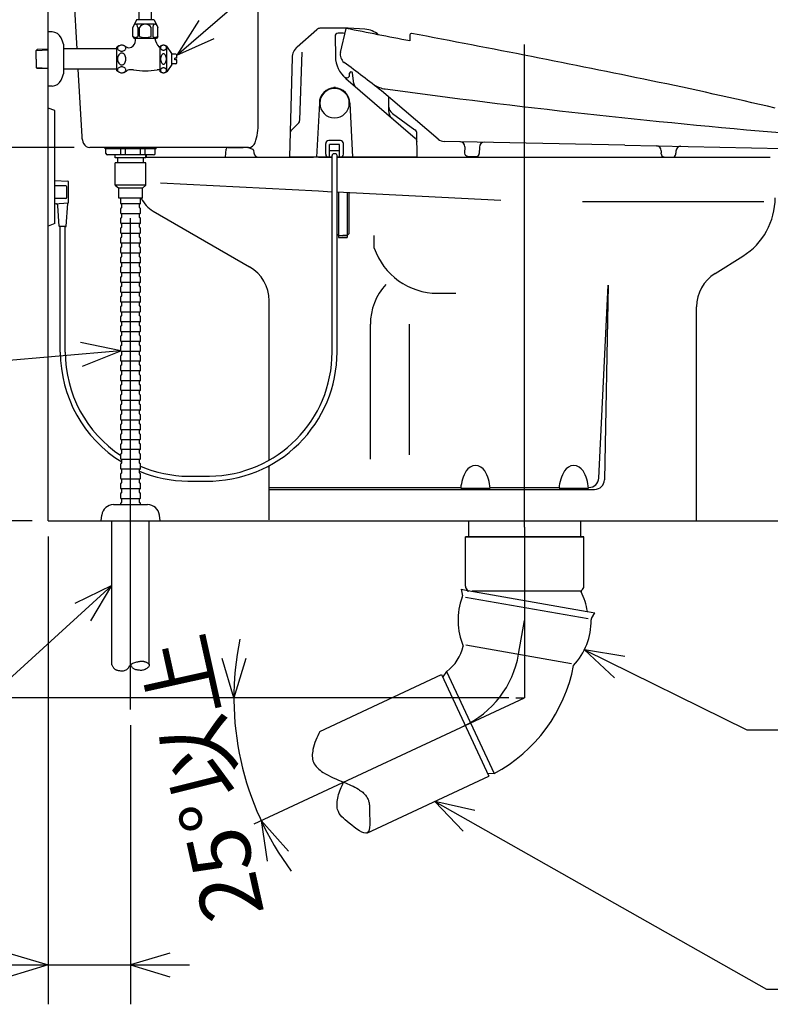
# Model space of a CAD drawing. Extents: x 17 to 304, y 17 to 183.
# Drawn here: x 62 to 100, y 18 to 68 of the extents above; entities that cross this region are included whole.
import ezdxf

# ---------------------------------------------------------------- set-up
doc = ezdxf.new("R2010")
doc.units = 0
doc.header["$LTSCALE"] = 20
doc.linetypes.add('CENTER', pattern=[2, 1.25, -0.25, 0.25, -0.25])
for name, color, linetype in [('00', 7, 'CONTINUOUS'), ('025', 160, 'CONTINUOUS'), ('05', 9, 'CONTINUOUS')]:
    doc.layers.add(name, color=color, linetype=linetype)
doc.styles.add('KNJYOKO', font='TXT', dxfattribs={"bigfont": 'BIGFONT'})
doc.dimstyles.get("Standard").update_dxf_attribs({"dimtxt": 2.5, "dimasz": 2.5, "dimexe": 1.25, "dimexo": 0.625, "dimtad": 1, "dimcen": 2.5, "dimazin": 3, "dimtfac": 1, "dimtmove": 0, "dimatfit": 3})

# ---------------------------------------------------------------- blocks, each defined once
blk = doc.blocks.new('*D8')
at = {"layer": '00', "color": 0, "linetype": 'BYBLOCK'}
for p, q in [((64.383, 61.404), (52.161, 61.404)), ((53.561, 59.404), (54.161, 61.404)), ((54.161, 42.404), (54.161, 61.404)), ((54.161, 61.404), (54.761, 59.404)), ((53.561, 44.404), (54.161, 42.404)), ((54.161, 42.404), (54.761, 44.404))]:
    blk.add_line(p, q, dxfattribs=at)
blk.add_text('380', height=3.1, rotation=90, dxfattribs=at).set_placement((53.661, 51.711))
blk = doc.blocks.new('*D9')
at = {"layer": '00', "color": 0, "linetype": 'BYBLOCK'}
for p, q in [((53.561, 79.654), (54.161, 81.654)), ((54.161, 61.404), (54.161, 81.654)), ((54.161, 81.654), (54.761, 79.654)), ((53.561, 63.404), (54.161, 61.404)), ((54.161, 61.404), (54.761, 63.404)), ((64.383, 61.404), (52.161, 61.404))]:
    blk.add_line(p, q, dxfattribs=at)
blk.add_text('405', height=3.1, rotation=90, dxfattribs=at).set_placement((53.661, 67.534))
blk = doc.blocks.new('*D10')
at = {"layer": '00', "color": 0, "linetype": 'BYBLOCK'}
for p, q in [((67.455, 81.654), (43.87, 81.654)), ((45.27, 79.654), (45.87, 81.654)), ((45.87, 42.404), (45.87, 81.654)), ((45.87, 81.654), (46.47, 79.654)), ((45.27, 44.404), (45.87, 42.404)), ((45.87, 42.404), (46.47, 44.404)), ((62.255, 42.404), (43.87, 42.404))]:
    blk.add_line(p, q, dxfattribs=at)
blk.add_text('785', height=3.1, rotation=90, dxfattribs=at).set_placement((45.37, 58.034))
blk = doc.blocks.new('*D12')
at = {"layer": '00', "color": 0, "linetype": 'BYBLOCK'}
for p, q in [((103.855, 77.904), (130.765, 77.904)), ((128.165, 75.904), (128.765, 77.904)), ((128.765, 42.404), (128.765, 77.904)), ((128.765, 77.904), (129.365, 75.904)), ((128.165, 44.404), (128.765, 42.404)), ((128.765, 42.404), (129.365, 44.404))]:
    blk.add_line(p, q, dxfattribs=at)
at = {"layer": '00', "color": 0, "linetype": 'BYBLOCK', "style": 'KNJYOKO'}
blk.add_text('（710）', height=3.1, rotation=90, dxfattribs=at).set_placement((128.265, 52.679))
blk = doc.blocks.new('*D13')
at = {"layer": '00', "color": 0, "linetype": 'BYBLOCK'}
for p, q in [((45.87, 45.404), (45.87, 30.404)), ((45.87, 42.404), (45.27, 44.404)), ((46.47, 44.404), (45.87, 42.404)), ((86.505, 33.404), (43.87, 33.404)), ((45.87, 33.404), (45.27, 31.404)), ((46.47, 31.404), (45.87, 33.404))]:
    blk.add_line(p, q, dxfattribs=at)
at = {"layer": '00', "color": 0, "linetype": 'BYBLOCK', "style": 'KNJYOKO'}
blk.add_text('（180）', height=3.1, rotation=90, dxfattribs=at).set_placement((45.37, 30.429))
blk = doc.blocks.new('*D14')
at = {"layer": '00', "color": 0, "linetype": 'BYBLOCK'}
for p, q in [((63.055, 41.604), (63.055, 17.805)), ((67.255, 32), (67.255, 17.805)), ((61.055, 20.405), (63.055, 19.805)), ((69.255, 20.405), (67.255, 19.805)), ((56.04, 19.805), (70.255, 19.805)), ((63.055, 19.805), (61.055, 19.205)), ((67.255, 19.805), (69.255, 19.205))]:
    blk.add_line(p, q, dxfattribs=at)
blk.add_text('75', height=3.1, dxfattribs=at).set_placement((56.23, 20.305))
blk = doc.blocks.new('*D15')
at = {"layer": '00', "color": 0, "linetype": 'BYBLOCK'}
for p, q in [((72.512, 33.404), (71.912, 35.404)), ((73.112, 35.404), (72.512, 33.404)), ((86.065, 33.404), (70.512, 33.404)), ((75.287, 25.593), (73.898, 27.152)), ((73.898, 27.152), (74.199, 25.086))]:
    blk.add_line(p, q, dxfattribs=at)
blk.add_arc((87.305, 33.404), 14.793, 168.3808, 216.6192, dxfattribs=at)
at = {"layer": '00', "color": 0, "linetype": 'BYBLOCK', "style": 'KNJYOKO'}
blk.add_text('25%%d以上', height=3.1, rotation=102.5, dxfattribs=at).set_placement((74.067, 22.46))
blk = doc.blocks.new('M1')
at = {"layer": '00', "color": 0, "linetype": 'BYBLOCK'}
for p, q in [((0, 0), (8.271, -4.077)), ((2.059, -0.346), (0, 0)), ((0, 0), (1.529, -1.422)), ((8.271, -4.077), (40.449, -4.077))]:
    blk.add_line(p, q, dxfattribs=at)
at = {"layer": '00', "color": 0, "linetype": 'BYBLOCK', "style": 'KNJYOKO'}
blk.add_text('※自在エルボ「注1」', height=2.8, dxfattribs=at).set_placement((10.009, -3.577))
blk = doc.blocks.new('M2')
at = {"layer": '00', "color": 0, "linetype": 'BYBLOCK'}
for p, q in [((0, 0), (16.882, -9.554)), ((2.036, -0.463), (0, 0)), ((0, 0), (1.445, -1.507)), ((16.882, -9.554), (62.544, -9.554))]:
    blk.add_line(p, q, dxfattribs=at)
blk = doc.blocks.new('M3')
at = {"layer": '00', "color": 0, "linetype": 'BYBLOCK'}
for p, q in [((0, 0), (-18.709, -17)), ((0, 0), (-1.884, -0.901)), ((-1.077, -1.789), (0, 0)), ((-18.709, -17), (-48.095, -17))]:
    blk.add_line(p, q, dxfattribs=at)
at = {"layer": '00', "color": 0, "linetype": 'BYBLOCK', "style": 'KNJYOKO'}
blk.add_text('側溝又は浸透桝へ', height=3.1, dxfattribs=at).set_placement((-48.095, -16.5))
blk = doc.blocks.new('M4')
at = {"layer": '00', "color": 0, "linetype": 'BYBLOCK'}
for p, q in [((0, 0), (-26.86, -2.345)), ((0, 0), (-2.045, 0.424)), ((-1.94, -0.772), (0, 0)), ((-26.86, -2.345), (-49.962, -2.345))]:
    blk.add_line(p, q, dxfattribs=at)
at = {"layer": '00', "color": 0, "linetype": 'BYBLOCK', "style": 'KNJYOKO'}
blk.add_text('排水管', height=3.1, dxfattribs=at).set_placement((-38.846, -1.845))
blk = doc.blocks.new('M11')
at = {"layer": '00', "color": 0, "linetype": 'BYBLOCK'}
for p, q in [((0, 0), (6.26, 5.385)), ((6.26, 5.385), (47.53, 5.385)), ((1.125, 1.759), (0, 0)), ((0, 0), (1.907, 0.85))]:
    blk.add_line(p, q, dxfattribs=at)
at = {"layer": '00', "color": 0, "linetype": 'BYBLOCK', "style": 'KNJYOKO'}
blk.add_text('※止水栓セット「注1・2」', height=2, dxfattribs=at).set_placement((7.5, 5.885))

msp = doc.modelspace()

# ---------------------------------------------------------------- linework, layer by layer
at = {"layer": '00', "color": 3, "linetype": 'CONTINUOUS'}
for p, q in [((63.055, 42.404), (63.055, 98.817)), ((73.755, 62.654), (73.755, 79.904)), ((63.755, 79.604), (64.516, 66.417)), ((67.688, 67.904), (67.688, 78.404)), ((68.323, 67.904), (68.323, 78.404)), ((67.555, 67.904), (67.368, 67.504)), ((68.455, 67.904), (67.555, 67.904)), ((68.455, 67.679), (67.555, 67.679)), ((68.455, 67.904), (68.643, 67.504)), ((63.264, 67.279), (63.055, 67.279)), ((67.368, 67.054), (67.368, 67.504)), ((67.618, 67.504), (67.618, 67.054)), ((67.705, 67.054), (67.705, 67.504)), ((68.305, 67.054), (68.305, 67.504)), ((68.393, 67.504), (68.393, 67.054)), ((68.643, 67.054), (68.643, 67.504)), ((67.368, 67.054), (67.43, 66.954)), ((68.58, 66.954), (67.43, 66.954)), ((67.505, 66.854), (67.505, 66.954)), ((68.643, 67.054), (68.58, 66.954)), ((63.855, 65.19), (63.855, 66.618)), ((66.555, 66.417), (63.855, 66.417)), ((66.555, 65.304), (66.555, 66.504)), ((68.755, 66.504), (68.708, 66.504)), ((68.755, 65.254), (68.755, 66.554)), ((69.105, 65.254), (69.105, 66.554)), ((69.355, 66.179), (69.105, 66.554)), ((69.355, 65.629), (69.355, 66.179)), ((69.555, 66.154), (69.355, 66.154)), ((69.555, 65.654), (69.355, 65.654)), ((69.605, 65.954), (69.505, 65.954)), ((69.505, 65.854), (69.505, 65.954)), ((69.605, 65.854), (69.505, 65.854)), ((69.605, 65.954), (69.605, 66.104)), ((69.605, 65.704), (69.605, 65.854)), ((66.555, 65.392), (63.855, 65.392)), ((64.575, 65.392), (64.773, 61.966)), ((67.405, 65.354), (67.207, 65.354)), ((68.755, 65.354), (68.605, 65.354)), ((69.355, 65.629), (69.105, 65.254)), ((63.264, 64.529), (63.055, 64.529)), ((63.055, 57.404), (63.055, 63.404)), ((63.405, 63.279), (63.055, 63.404)), ((63.405, 57.529), (63.405, 63.279)), ((63.405, 61.204), (63.405, 61.954)), ((73.262, 61.404), (65.183, 61.404)), ((65.955, 61.329), (65.955, 61.404)), ((68.555, 61.329), (65.955, 61.329)), ((66.005, 61.104), (66.005, 61.329)), ((66.755, 61.029), (66.755, 61.329)), ((67.005, 61.029), (67.005, 61.329)), ((67.755, 61.029), (67.755, 61.329)), ((68.005, 61.029), (68.005, 61.329)), ((68.505, 61.104), (68.505, 61.329)), ((68.555, 61.329), (68.555, 61.404)), ((72.08, 60.904), (72.121, 61.314)), ((72.221, 61.404), (72.982, 61.404)), ((73.511, 61.26), (73.528, 61.123)), ((68.43, 61.029), (66.08, 61.029)), ((66.48, 60.879), (66.48, 61.029)), ((68.03, 60.879), (66.48, 60.879)), ((66.48, 59.479), (66.48, 60.629)), ((68.03, 60.629), (66.48, 60.629)), ((66.605, 60.629), (66.605, 60.879)), ((67.905, 60.629), (67.905, 60.879)), ((68.03, 60.879), (68.03, 61.029)), ((68.03, 59.479), (68.03, 60.629)), ((68.043, 61.029), (68.051, 60.949)), ((68.101, 60.904), (76.57, 60.904)), ((76.82, 60.904), (77.51, 60.904)), ((77.51, 50.994), (77.51, 60.986)), ((77.755, 60.904), (77.9, 60.904)), ((77.76, 50.994), (77.76, 60.986)), ((77.9, 60.904), (99.805, 60.904)), ((63.405, 59.73), (64.059, 59.683)), ((64.105, 58.627), (64.105, 59.633)), ((63.405, 58.854), (63.405, 59.604)), ((63.955, 59.455), (63.405, 59.455)), ((64.005, 58.855), (64.005, 59.405)), ((68.03, 59.479), (66.48, 59.479)), ((66.48, 59.479), (66.655, 59.329)), ((67.855, 59.329), (66.655, 59.329)), ((66.655, 58.829), (66.655, 59.329)), ((67.855, 59.329), (68.03, 59.479)), ((67.855, 58.829), (67.855, 59.329)), ((68.771, 59.598), (76.82, 59.188)), ((76.82, 59.188), (77.51, 59.153)), ((77.755, 59.14), (86.099, 58.716)), ((63.955, 58.805), (63.405, 58.805)), ((67.855, 58.829), (66.655, 58.829)), ((66.755, 58.554), (66.755, 58.829)), ((67.755, 58.554), (67.755, 58.829)), ((90.247, 58.654), (99.473, 58.654)), ((63.405, 58.53), (64.079, 58.578)), ((63.629, 57.403), (63.555, 58.44)), ((63.982, 57.403), (64.055, 58.553)), ((66.755, 58.054), (66.755, 58.304)), ((67.73, 58.529), (66.78, 58.529)), ((66.805, 58.329), (66.78, 58.329)), ((66.805, 58.344), (66.805, 58.514)), ((67.705, 58.344), (67.705, 58.514)), ((67.73, 58.329), (67.705, 58.329)), ((67.755, 58.054), (67.755, 58.304)), ((68.405, 58.163), (73.306, 55.332)), ((66.755, 57.554), (66.755, 57.804)), ((67.73, 58.029), (66.78, 58.029)), ((66.805, 57.829), (66.78, 57.829)), ((66.805, 57.844), (66.805, 58.014)), ((67.705, 57.844), (67.705, 58.014)), ((67.73, 57.829), (67.705, 57.829)), ((67.755, 57.554), (67.755, 57.804)), ((63.405, 57.529), (63.055, 57.404)), ((63.957, 57.38), (63.654, 57.38)), ((63.68, 50.984), (63.68, 57.38)), ((63.93, 50.984), (63.93, 57.38)), ((66.755, 57.054), (66.755, 57.304)), ((67.73, 57.529), (66.78, 57.529)), ((66.805, 57.329), (66.78, 57.329)), ((66.805, 57.344), (66.805, 57.514)), ((67.705, 57.344), (67.705, 57.514)), ((67.73, 57.329), (67.705, 57.329)), ((67.755, 57.054), (67.755, 57.304)), ((66.755, 56.554), (66.755, 56.804)), ((67.73, 57.029), (66.78, 57.029)), ((66.805, 56.829), (66.78, 56.829)), ((66.805, 56.844), (66.805, 57.014)), ((67.705, 56.844), (67.705, 57.014)), ((67.73, 56.829), (67.705, 56.829)), ((67.755, 56.554), (67.755, 56.804)), ((79.648, 56.286), (79.648, 56.929)), ((66.755, 56.054), (66.755, 56.304)), ((67.73, 56.529), (66.78, 56.529)), ((66.805, 56.329), (66.78, 56.329)), ((66.805, 56.344), (66.805, 56.514)), ((67.705, 56.344), (67.705, 56.514)), ((67.73, 56.329), (67.705, 56.329)), ((67.755, 56.054), (67.755, 56.304)), ((66.755, 55.554), (66.755, 55.804)), ((67.73, 56.029), (66.78, 56.029)), ((66.805, 55.829), (66.78, 55.829)), ((66.805, 55.844), (66.805, 56.014)), ((67.705, 55.844), (67.705, 56.014)), ((67.73, 55.829), (67.705, 55.829)), ((67.755, 55.554), (67.755, 55.804)), ((96.995, 54.992), (98.41, 55.876)), ((66.755, 55.054), (66.755, 55.304)), ((67.73, 55.529), (66.78, 55.529)), ((66.805, 55.329), (66.78, 55.329)), ((66.805, 55.344), (66.805, 55.514)), ((67.705, 55.344), (67.705, 55.514)), ((67.73, 55.329), (67.705, 55.329)), ((67.755, 55.054), (67.755, 55.304)), ((66.755, 54.554), (66.755, 54.804)), ((67.73, 55.029), (66.78, 55.029)), ((66.805, 54.829), (66.78, 54.829)), ((66.805, 54.844), (66.805, 55.014)), ((67.705, 54.844), (67.705, 55.014)), ((67.73, 54.829), (67.705, 54.829)), ((67.755, 54.554), (67.755, 54.804)), ((66.755, 54.054), (66.755, 54.304)), ((67.73, 54.529), (66.78, 54.529)), ((66.805, 54.329), (66.78, 54.329)), ((66.805, 54.344), (66.805, 54.514)), ((67.705, 54.344), (67.705, 54.514)), ((67.73, 54.329), (67.705, 54.329)), ((67.755, 54.054), (67.755, 54.304)), ((91.078, 44.58), (91.555, 54.404)), ((91.555, 54.404), (91.365, 44.495)), ((66.755, 53.554), (66.755, 53.804)), ((67.73, 54.029), (66.78, 54.029)), ((66.805, 53.829), (66.78, 53.829)), ((66.805, 53.844), (66.805, 54.014)), ((67.705, 53.844), (67.705, 54.014)), ((67.73, 53.829), (67.705, 53.829)), ((67.755, 53.554), (67.755, 53.804)), ((82.877, 53.987), (83.801, 53.987)), ((66.755, 53.054), (66.755, 53.304)), ((67.73, 53.529), (66.78, 53.529)), ((66.805, 53.329), (66.78, 53.329)), ((66.805, 53.344), (66.805, 53.514)), ((67.705, 53.344), (67.705, 53.514)), ((67.73, 53.329), (67.705, 53.329)), ((67.755, 53.054), (67.755, 53.304)), ((74.305, 45.495), (74.305, 53.6)), ((96.055, 42.404), (96.055, 53.296)), ((66.755, 52.554), (66.755, 52.804)), ((67.73, 53.029), (66.78, 53.029)), ((66.805, 52.829), (66.78, 52.829)), ((66.805, 52.844), (66.805, 53.014)), ((67.705, 52.844), (67.705, 53.014)), ((67.73, 52.829), (67.705, 52.829)), ((67.755, 52.554), (67.755, 52.804)), ((66.755, 52.054), (66.755, 52.304)), ((67.73, 52.529), (66.78, 52.529)), ((66.805, 52.329), (66.78, 52.329)), ((66.805, 52.344), (66.805, 52.514)), ((67.705, 52.344), (67.705, 52.514)), ((67.73, 52.329), (67.705, 52.329)), ((67.755, 52.054), (67.755, 52.304)), ((79.455, 45.55), (79.455, 52.404)), ((81.455, 45.766), (81.455, 52.404)), ((66.755, 51.554), (66.755, 51.804)), ((67.73, 52.029), (66.78, 52.029)), ((66.805, 51.829), (66.78, 51.829)), ((66.805, 51.844), (66.805, 52.014)), ((67.705, 51.844), (67.705, 52.014)), ((67.73, 51.829), (67.705, 51.829)), ((67.755, 51.554), (67.755, 51.804)), ((66.755, 51.054), (66.755, 51.304)), ((67.73, 51.529), (66.78, 51.529)), ((66.805, 51.329), (66.78, 51.329)), ((66.805, 51.344), (66.805, 51.514)), ((67.705, 51.344), (67.705, 51.514)), ((67.73, 51.329), (67.705, 51.329)), ((67.755, 51.054), (67.755, 51.304)), ((66.755, 50.554), (66.755, 50.804)), ((67.73, 51.029), (66.78, 51.029)), ((66.805, 50.829), (66.78, 50.829)), ((66.805, 50.844), (66.805, 51.014)), ((67.705, 50.844), (67.705, 51.014)), ((67.73, 50.829), (67.705, 50.829)), ((67.755, 50.554), (67.755, 50.804)), ((66.755, 50.054), (66.755, 50.304)), ((67.73, 50.529), (66.78, 50.529)), ((66.805, 50.329), (66.78, 50.329)), ((66.805, 50.344), (66.805, 50.514)), ((67.705, 50.344), (67.705, 50.514)), ((67.73, 50.329), (67.705, 50.329)), ((67.755, 50.054), (67.755, 50.304)), ((66.755, 49.554), (66.755, 49.804)), ((67.73, 50.029), (66.78, 50.029)), ((66.805, 49.829), (66.78, 49.829)), ((66.805, 49.844), (66.805, 50.014)), ((67.705, 49.844), (67.705, 50.014)), ((67.73, 49.829), (67.705, 49.829)), ((67.755, 49.554), (67.755, 49.804)), ((66.755, 49.054), (66.755, 49.304)), ((67.73, 49.529), (66.78, 49.529)), ((66.805, 49.329), (66.78, 49.329)), ((66.805, 49.344), (66.805, 49.514)), ((67.705, 49.344), (67.705, 49.514)), ((67.73, 49.329), (67.705, 49.329)), ((67.755, 49.054), (67.755, 49.304)), ((66.755, 48.554), (66.755, 48.804)), ((67.73, 49.029), (66.78, 49.029)), ((66.805, 48.829), (66.78, 48.829)), ((66.805, 48.844), (66.805, 49.014)), ((67.705, 48.844), (67.705, 49.014)), ((67.73, 48.829), (67.705, 48.829)), ((67.755, 48.554), (67.755, 48.804)), ((66.755, 48.054), (66.755, 48.304)), ((67.73, 48.529), (66.78, 48.529)), ((66.805, 48.329), (66.78, 48.329)), ((66.805, 48.344), (66.805, 48.514)), ((67.705, 48.344), (67.705, 48.514)), ((67.73, 48.329), (67.705, 48.329)), ((67.755, 48.054), (67.755, 48.304)), ((66.755, 47.554), (66.755, 47.804)), ((67.73, 48.029), (66.78, 48.029)), ((66.805, 47.829), (66.78, 47.829)), ((66.805, 47.844), (66.805, 48.014)), ((67.705, 47.844), (67.705, 48.014)), ((67.73, 47.829), (67.705, 47.829)), ((67.755, 47.554), (67.755, 47.804)), ((66.755, 47.054), (66.755, 47.304)), ((67.73, 47.529), (66.78, 47.529)), ((66.805, 47.329), (66.78, 47.329)), ((66.805, 47.344), (66.805, 47.514)), ((67.705, 47.344), (67.705, 47.514)), ((67.73, 47.329), (67.705, 47.329)), ((67.755, 47.054), (67.755, 47.304)), ((66.755, 46.554), (66.755, 46.804)), ((67.73, 47.029), (66.78, 47.029)), ((66.805, 46.829), (66.78, 46.829)), ((66.805, 46.844), (66.805, 47.014)), ((67.705, 46.844), (67.705, 47.014)), ((67.73, 46.829), (67.705, 46.829)), ((67.755, 46.554), (67.755, 46.804)), ((66.755, 46.054), (66.755, 46.304)), ((67.73, 46.529), (66.78, 46.529)), ((66.805, 46.329), (66.78, 46.329)), ((66.805, 46.344), (66.805, 46.514)), ((67.705, 46.344), (67.705, 46.514)), ((67.73, 46.329), (67.705, 46.329)), ((67.755, 46.054), (67.755, 46.304)), ((66.755, 45.554), (66.755, 45.804)), ((67.73, 46.029), (66.78, 46.029)), ((66.805, 45.829), (66.78, 45.829)), ((66.805, 45.844), (66.805, 46.014)), ((67.705, 45.844), (67.705, 46.014)), ((67.73, 45.829), (67.705, 45.829)), ((67.755, 45.554), (67.755, 45.804)), ((66.755, 45.054), (66.755, 45.304)), ((67.73, 45.529), (66.78, 45.529)), ((66.805, 45.329), (66.78, 45.329)), ((66.805, 45.344), (66.805, 45.514)), ((67.705, 45.344), (67.705, 45.514)), ((67.73, 45.329), (67.705, 45.329)), ((67.755, 45.054), (67.755, 45.304)), ((74.305, 42.454), (74.305, 45.21)), ((66.755, 44.554), (66.755, 44.804)), ((67.73, 45.029), (66.78, 45.029)), ((66.805, 44.829), (66.78, 44.829)), ((66.805, 44.844), (66.805, 45.014)), ((67.705, 44.844), (67.705, 45.014)), ((67.73, 44.829), (67.705, 44.829)), ((67.755, 44.554), (67.755, 44.804)), ((70.175, 44.675), (71.266, 44.675)), ((66.755, 44.054), (66.755, 44.304)), ((67.73, 44.529), (66.78, 44.529)), ((66.805, 44.329), (66.78, 44.329)), ((66.805, 44.344), (66.805, 44.514)), ((67.705, 44.344), (67.705, 44.514)), ((67.73, 44.329), (67.705, 44.329)), ((67.755, 44.054), (67.755, 44.304)), ((70.175, 44.425), (71.266, 44.425)), ((74.305, 44.104), (84.059, 44.104)), ((85.552, 44.104), (89.059, 44.104)), ((90.552, 44.104), (90.579, 44.104)), ((66.755, 43.554), (66.755, 43.804)), ((67.73, 44.029), (66.78, 44.029)), ((66.805, 43.829), (66.78, 43.829)), ((66.805, 43.844), (66.805, 44.014)), ((67.705, 43.844), (67.705, 44.014)), ((67.73, 43.829), (67.705, 43.829)), ((67.755, 43.554), (67.755, 43.804)), ((74.305, 44.004), (90.865, 44.004)), ((84.055, 44.064), (85.555, 44.064)), ((89.055, 44.064), (90.555, 44.064)), ((66.387, 43.229), (68.124, 43.229)), ((66.755, 43.229), (66.755, 43.304)), ((67.73, 43.529), (66.78, 43.529)), ((66.805, 43.329), (66.78, 43.329)), ((66.805, 43.344), (66.805, 43.514)), ((67.705, 43.344), (67.705, 43.514)), ((67.73, 43.329), (67.705, 43.329)), ((67.755, 43.229), (67.755, 43.304)), ((65.755, 42.404), (65.791, 42.701)), ((68.755, 42.404), (68.719, 42.701)), ((63.055, 42.404), (131.898, 42.404)), ((66.305, 35.082), (66.305, 42.404)), ((68.205, 35.082), (68.205, 42.404)), ((74.305, 42.404), (96.055, 42.404)), ((84.455, 42.404), (84.455, 41.589)), ((90.155, 42.404), (90.155, 41.589)), ((90.319, 41.589), (84.292, 41.589)), ((84.292, 39.077), (84.292, 41.589)), ((84.292, 41.589), (90.319, 41.589)), ((90.319, 41.589), (84.292, 41.589)), ((84.292, 41.589), (90.319, 41.589)), ((84.292, 41.589), (90.319, 41.589)), ((90.319, 39.077), (90.319, 41.589)), ((84.079, 38.923), (84.137, 38.597)), ((84.079, 38.923), (84.411, 38.864)), ((84.416, 38.863), (90.482, 37.794)), ((84.638, 38.839), (90.181, 38.839)), ((84.295, 38.529), (90.535, 37.429)), ((90.498, 37.791), (90.878, 37.724)), ((90.713, 37.437), (90.878, 37.724)), ((84.319, 36.088), (89.684, 35.142)), ((76.891, 31.693), (83.079, 34.578)), ((83.079, 34.578), (85.488, 29.412)), ((83.331, 34.734), (83.145, 34.46)), ((83.337, 34.736), (85.756, 29.548)), ((86.865, 33.404), (87.305, 33.404)), ((79.277, 26.516), (85.488, 29.412)), ((85.752, 29.548), (85.432, 29.539))]:
    msp.add_line(p, q, dxfattribs=at)
at = {"layer": '00', "color": 3, "linetype": 'CENTER'}
for p, q in [((87.305, 42.089), (87.305, 66.637)), ((67.255, 32.8), (67.255, 62.321)), ((87.305, 42.089), (87.305, 33.404)), ((87.001, 35.615), (87.305, 37.339)), ((73.545, 26.988), (87.305, 33.404))]:
    msp.add_line(p, q, dxfattribs=at)
at = {"layer": '00', "color": 3, "linetype": 'CONTINUOUS'}
for points in [[(67.618, 67.504, 0.064038), (67.609, 67.571, 0.074877), (67.585, 67.628, 0.101948), (67.548, 67.666, 0.141756), (67.505, 67.679, 0.14914), (67.462, 67.666, 0.111536), (67.426, 67.628, 0.065078), (67.405, 67.584)], [(68.605, 67.584, 0.061597), (68.585, 67.628, 0.101948), (68.548, 67.666, 0.141756), (68.505, 67.679, 0.14914), (68.462, 67.666, 0.111536), (68.426, 67.628, 0.079924), (68.401, 67.571, 0.065503), (68.393, 67.504)], [(67.393, 67.054, 0.20556), (67.401, 67.035, 0.107103), (67.426, 67.019, 0.061154), (67.462, 67.008, 0.045869), (67.505, 67.004, 0.044459), (67.548, 67.008, 0.055493), (67.585, 67.019, 0.090868), (67.609, 67.035, 0.179995), (67.618, 67.054)], [(68.393, 67.054, 0.20556), (68.401, 67.035, 0.107103), (68.426, 67.019, 0.061154), (68.462, 67.008, 0.045869), (68.505, 67.004, 0.044459), (68.548, 67.008, 0.055493), (68.585, 67.019, 0.090868), (68.609, 67.035, 0.179995), (68.618, 67.054)]]:
    msp.add_lwpolyline(points, format="xyb", dxfattribs=at)
for points in [[(66.593, 66.454, 0.136881), (66.609, 66.397, 0.110301), (66.655, 66.348, 0.084546), (66.724, 66.316, 0.071567), (66.805, 66.304, 0.0702), (66.887, 66.316, 0.080099), (66.956, 66.348, 0.102851), (67.002, 66.397, 0.131968), (67.018, 66.454, 0.136881), (67.002, 66.512, 0.110301), (66.956, 66.56, 0.084546), (66.887, 66.593, 0.071567), (66.805, 66.604, 0.0702), (66.724, 66.593, 0.080099), (66.655, 66.56, 0.102851), (66.609, 66.512, 0.131968)], [(66.593, 65.904, 0.070439), (66.609, 65.789, 0.080293), (66.655, 65.692, 0.102868), (66.724, 65.627, 0.131609), (66.805, 65.604, 0.136443), (66.887, 65.627, 0.110237), (66.956, 65.692, 0.084714), (67.002, 65.789, 0.071801), (67.018, 65.904, 0.070439), (67.002, 66.019, 0.080293), (66.956, 66.116, 0.102868), (66.887, 66.181, 0.131609), (66.805, 66.204, 0.136443), (66.724, 66.181, 0.110237), (66.655, 66.116, 0.084714), (66.609, 66.019, 0.071801)], [(68.78, 66.479, 0.117199), (68.792, 66.431, 0.105925), (68.824, 66.391, 0.092036), (68.873, 66.364, 0.083529), (68.93, 66.354, 0.082561), (68.988, 66.364, 0.089253), (69.036, 66.391, 0.102255), (69.069, 66.431, 0.115303), (69.08, 66.479, 0.117199), (69.069, 66.527, 0.105925), (69.036, 66.568, 0.092036), (68.988, 66.595, 0.083529), (68.93, 66.604, 0.082561), (68.873, 66.595, 0.089253), (68.824, 66.568, 0.102255), (68.792, 66.527, 0.115303)], [(68.78, 65.904, 0.057019), (68.792, 65.804, 0.068404), (68.824, 65.719, 0.099604), (68.873, 65.662, 0.154255), (68.93, 65.642, 0.16579), (68.988, 65.662, 0.111721), (69.036, 65.719, 0.073909), (69.069, 65.804, 0.058524), (69.08, 65.904, 0.057019), (69.069, 66.005, 0.068404), (69.036, 66.09, 0.099604), (68.988, 66.147, 0.154255), (68.93, 66.167, 0.16579), (68.873, 66.147, 0.111721), (68.824, 66.09, 0.073909), (68.792, 66.005, 0.058524)], [(66.593, 65.354, 0.136881), (66.609, 65.297, 0.110301), (66.655, 65.248, 0.084546), (66.724, 65.216, 0.071567), (66.805, 65.204, 0.0702), (66.887, 65.216, 0.080099), (66.956, 65.248, 0.102851), (67.002, 65.297, 0.131968), (67.018, 65.354, 0.136881), (67.002, 65.412, 0.110301), (66.956, 65.46, 0.084546), (66.887, 65.493, 0.071567), (66.805, 65.504, 0.0702), (66.724, 65.493, 0.080099), (66.655, 65.46, 0.102851), (66.609, 65.412, 0.131968)], [(68.78, 65.329, 0.117199), (68.792, 65.281, 0.105925), (68.824, 65.241, 0.092036), (68.873, 65.214, 0.083529), (68.93, 65.204, 0.082561), (68.988, 65.214, 0.089253), (69.036, 65.241, 0.102255), (69.069, 65.281, 0.115303), (69.08, 65.329, 0.117199), (69.069, 65.377, 0.105925), (69.036, 65.418, 0.092036), (68.988, 65.445, 0.083529), (68.93, 65.454, 0.082561), (68.873, 65.445, 0.089253), (68.824, 65.418, 0.102255), (68.792, 65.377, 0.115303)]]:
    msp.add_lwpolyline(points, format="xyb", close=True, dxfattribs=at)
for points in [[(66.305, 35.082), (66.321, 35.05), (66.337, 35.018), (66.354, 34.988), (66.372, 34.958), (66.39, 34.93), (66.411, 34.904), (66.433, 34.88), (66.457, 34.86), (66.481, 34.843), (66.507, 34.829), (66.535, 34.817), (66.564, 34.807), (66.594, 34.799), (66.625, 34.792), (66.657, 34.787), (66.689, 34.782), (66.741, 34.777), (66.793, 34.774), (66.844, 34.774), (66.895, 34.778), (66.943, 34.786), (66.988, 34.8), (67.031, 34.819), (67.068, 34.844), (67.095, 34.869), (67.119, 34.897), (67.142, 34.927), (67.164, 34.959), (67.185, 34.991), (67.207, 35.023), (67.23, 35.053), (67.255, 35.082), (67.292, 35.115), (67.333, 35.143), (67.377, 35.166), (67.424, 35.186), (67.473, 35.203), (67.523, 35.216), (67.574, 35.228), (67.626, 35.239), (67.656, 35.244), (67.687, 35.25), (67.717, 35.254), (67.747, 35.258), (67.777, 35.261), (67.807, 35.263), (67.836, 35.263), (67.865, 35.262), (67.885, 35.26), (67.905, 35.258), (67.925, 35.254), (67.945, 35.25), (67.966, 35.244), (67.986, 35.238), (68.007, 35.231), (68.028, 35.223), (68.057, 35.211), (68.087, 35.197), (68.115, 35.181), (68.141, 35.164), (68.164, 35.145), (68.183, 35.125), (68.197, 35.104), (68.205, 35.082), (68.206, 35.054), (68.199, 35.025), (68.184, 34.996), (68.163, 34.967), (68.137, 34.939), (68.108, 34.913), (68.076, 34.889), (68.043, 34.867), (67.996, 34.842), (67.95, 34.824), (67.903, 34.81), (67.856, 34.802), (67.808, 34.798), (67.761, 34.798), (67.713, 34.801), (67.664, 34.805), (67.629, 34.81), (67.594, 34.816), (67.559, 34.823), (67.524, 34.832), (67.491, 34.843), (67.459, 34.856), (67.429, 34.872), (67.401, 34.891), (67.379, 34.909), (67.358, 34.93), (67.339, 34.953), (67.321, 34.977), (67.304, 35.002), (67.287, 35.028), (67.271, 35.055), (67.255, 35.082)], [(76.891, 31.693), (76.837, 31.581), (76.784, 31.469), (76.733, 31.356), (76.684, 31.242), (76.639, 31.126), (76.599, 31.008), (76.564, 30.887), (76.535, 30.764), (76.521, 30.682), (76.51, 30.6), (76.503, 30.517), (76.502, 30.435), (76.506, 30.354), (76.517, 30.274), (76.535, 30.197), (76.56, 30.123), (76.598, 30.045), (76.645, 29.97), (76.7, 29.9), (76.762, 29.834), (76.829, 29.772), (76.901, 29.713), (76.976, 29.658), (77.053, 29.606), (77.179, 29.528), (77.307, 29.457), (77.436, 29.391), (77.566, 29.33), (77.698, 29.273), (77.83, 29.218), (77.963, 29.164), (78.096, 29.11), (78.192, 29.07), (78.288, 29.029), (78.384, 28.987), (78.48, 28.943), (78.574, 28.897), (78.667, 28.849), (78.76, 28.798), (78.851, 28.744), (78.906, 28.708), (78.961, 28.671), (79.015, 28.632), (79.066, 28.591), (79.115, 28.547), (79.162, 28.501), (79.205, 28.451), (79.245, 28.399), (79.271, 28.359), (79.295, 28.318), (79.316, 28.276), (79.336, 28.232), (79.354, 28.188), (79.369, 28.144), (79.382, 28.099), (79.392, 28.054), (79.403, 27.996), (79.41, 27.937), (79.414, 27.878), (79.417, 27.818), (79.417, 27.757), (79.417, 27.694), (79.417, 27.629), (79.417, 27.562), (79.42, 27.409), (79.425, 27.25), (79.428, 27.09), (79.426, 26.937), (79.416, 26.797), (79.393, 26.678), (79.356, 26.585), (79.3, 26.527), (79.223, 26.507), (79.128, 26.522), (79.019, 26.566), (78.899, 26.634), (78.771, 26.718), (78.64, 26.815), (78.51, 26.917), (78.383, 27.02), (78.278, 27.105), (78.179, 27.188), (78.089, 27.269), (78.008, 27.351), (77.936, 27.434), (77.875, 27.52), (77.827, 27.612), (77.791, 27.709), (77.774, 27.786), (77.764, 27.865), (77.76, 27.948), (77.762, 28.032), (77.769, 28.118), (77.781, 28.204), (77.797, 28.29), (77.816, 28.374), (77.842, 28.472), (77.872, 28.567), (77.905, 28.661), (77.94, 28.753), (77.977, 28.843), (78.016, 28.933), (78.056, 29.021), (78.096, 29.11)]]:
    msp.add_lwpolyline(points, dxfattribs=at)
for centre, radius, start, end in [((68.005, 67.335), 0.345, 29.4871, 150.5129), ((63.264, 66.779), 0.5, 24.6243, 90), ((61.355, 65.904), 2.6, 15.9424, 24.6243), ((67.105, 66.854), 0.4, 300.5489, 360), ((68.005, 67.929), 0.925, 251.0754, 288.9246), ((69.544, 67.174), 1.073, 191.7991, 218.4606), ((66.805, 66.242), 0.362, 52.101, 133.6028), ((67.182, 66.725), 0.25, 232.101, 300.5489), ((68.708, 66.509), 0.005, 218.4606, 270), ((68.93, 66.273), 0.331, 58.1092, 121.8908), ((69.555, 66.104), 0.05, 360, 450), ((69.555, 65.704), 0.05, 270, 360), ((61.355, 65.904), 2.6, 335.3757, 344.0576), ((66.805, 65.567), 0.363, 226.3972, 310.9657), ((67.207, 65.104), 0.25, 90, 130.9657), ((68.005, 68.929), 3.625, 260.4727, 279.5273), ((68.93, 65.536), 0.331, 238.1092, 301.8908), ((63.264, 65.029), 0.5, 270, 335.3757), ((70.505, 62.654), 3.25, 341.92, 360), ((65.734, 62.021), 0.963, 183.3019, 205.8337), ((73.262, 61.754), 0.35, 270, 341.92), ((65.183, 61.754), 0.35, 205.8337, 270), ((72.221, 61.304), 0.1, 90, 174.2894), ((72.982, 60.154), 1.25, 66.4435, 90), ((73.461, 61.254), 0.05, 7.125, 90), ((73.776, 61.154), 0.25, 187.125, 270), ((66.08, 61.104), 0.075, 180, 270), ((68.101, 60.954), 0.05, 185.7106, 270), ((68.43, 61.104), 0.075, 270, 360), ((77.61, 60.986), 0.1, 90, 180), ((77.66, 60.986), 0.1, 0, 90), ((64.055, 59.633), 0.05, 0, 85.9144), ((63.955, 59.405), 0.05, 0, 90), ((63.955, 58.855), 0.05, 270, 360), ((64.055, 58.627), 0.05, 274.0856, 360), ((69.155, 59.462), 1.5, 204.9578, 239.9816), ((96.555, 58.844), 3.5, 302.0054, 360), ((63.455, 58.433), 0.1, 0, 94.0856), ((64.08, 58.553), 0.025, 94.0856, 180), ((66.78, 58.554), 0.025, 180, 270), ((66.78, 58.304), 0.025, 90, 180), ((66.79, 58.514), 0.015, 0, 90), ((66.79, 58.344), 0.015, 270, 360), ((67.72, 58.514), 0.015, 90, 180), ((67.72, 58.344), 0.015, 180, 270), ((67.73, 58.554), 0.025, 270, 360), ((67.73, 58.304), 0.025, 0, 90), ((66.78, 58.054), 0.025, 180, 270), ((66.78, 57.804), 0.025, 90, 180), ((66.79, 58.014), 0.015, 0, 90), ((66.79, 57.844), 0.015, 270, 360), ((67.72, 58.014), 0.015, 90, 180), ((67.72, 57.844), 0.015, 180, 270), ((67.73, 58.054), 0.025, 270, 360), ((67.73, 57.804), 0.025, 0, 90), ((63.654, 57.405), 0.025, 184.0592, 270), ((63.957, 57.405), 0.025, 270, 356.342), ((66.78, 57.554), 0.025, 180, 270), ((66.78, 57.304), 0.025, 90, 180), ((66.79, 57.514), 0.015, 0, 90), ((66.79, 57.344), 0.015, 270, 360), ((67.72, 57.514), 0.015, 90, 180), ((67.72, 57.344), 0.015, 180, 270), ((67.73, 57.554), 0.025, 270, 360), ((67.73, 57.304), 0.025, 0, 90), ((66.78, 57.054), 0.025, 180, 270), ((66.78, 56.804), 0.025, 90, 180), ((66.79, 57.014), 0.015, 0, 90), ((66.79, 56.844), 0.015, 270, 360), ((67.72, 57.014), 0.015, 90, 180), ((67.72, 56.844), 0.015, 180, 270), ((67.73, 57.054), 0.025, 270, 360), ((67.73, 56.804), 0.025, 0, 90), ((66.78, 56.554), 0.025, 180, 270), ((66.78, 56.304), 0.025, 90, 180), ((66.79, 56.514), 0.015, 0, 90), ((66.79, 56.344), 0.015, 270, 360), ((67.72, 56.514), 0.015, 90, 180), ((67.72, 56.344), 0.015, 180, 270), ((67.73, 56.554), 0.025, 270, 360), ((67.73, 56.304), 0.025, 0, 90), ((82.877, 57.404), 3.417, 199.1034, 270), ((66.78, 56.054), 0.025, 180, 270), ((66.78, 55.804), 0.025, 90, 180), ((66.79, 56.014), 0.015, 0, 90), ((66.79, 55.844), 0.015, 270, 360), ((67.72, 56.014), 0.015, 90, 180), ((67.72, 55.844), 0.015, 180, 270), ((67.73, 56.054), 0.025, 270, 360), ((67.73, 55.804), 0.025, 0, 90), ((66.78, 55.554), 0.025, 180, 270), ((66.78, 55.304), 0.025, 90, 180), ((66.79, 55.514), 0.015, 0, 90), ((66.79, 55.344), 0.015, 270, 360), ((67.72, 55.514), 0.015, 90, 180), ((67.72, 55.344), 0.015, 180, 270), ((67.73, 55.554), 0.025, 270, 360), ((67.73, 55.304), 0.025, 0, 90), ((72.305, 53.6), 2, 0, 59.9816), ((66.78, 55.054), 0.025, 180, 270), ((66.78, 54.804), 0.025, 90, 180), ((66.79, 55.014), 0.015, 0, 90), ((66.79, 54.844), 0.015, 270, 360), ((67.72, 55.014), 0.015, 90, 180), ((67.72, 54.844), 0.015, 180, 270), ((67.73, 55.054), 0.025, 270, 360), ((67.73, 54.804), 0.025, 0, 90), ((98.055, 53.296), 2, 122.0054, 180), ((66.78, 54.554), 0.025, 180, 270), ((66.78, 54.304), 0.025, 90, 180), ((66.79, 54.514), 0.015, 0, 90), ((66.79, 54.344), 0.015, 270, 360), ((67.72, 54.514), 0.015, 90, 180), ((67.72, 54.344), 0.015, 180, 270), ((67.73, 54.554), 0.025, 270, 360), ((67.73, 54.304), 0.025, 0, 90), ((82.455, 52.404), 3, 137.3896, 180), ((66.78, 54.054), 0.025, 180, 270), ((66.78, 53.804), 0.025, 90, 180), ((66.79, 54.014), 0.015, 0, 90), ((66.79, 53.844), 0.015, 270, 360), ((67.72, 54.014), 0.015, 90, 180), ((67.72, 53.844), 0.015, 180, 270), ((67.73, 54.054), 0.025, 270, 360), ((67.73, 53.804), 0.025, 0, 90), ((66.78, 53.554), 0.025, 180, 270), ((66.78, 53.304), 0.025, 90, 180), ((66.79, 53.514), 0.015, 0, 90), ((66.79, 53.344), 0.015, 270, 360), ((67.72, 53.514), 0.015, 90, 180), ((67.72, 53.344), 0.015, 180, 270), ((67.73, 53.554), 0.025, 270, 360), ((67.73, 53.304), 0.025, 0, 90), ((66.78, 53.054), 0.025, 180, 270), ((66.78, 52.804), 0.025, 90, 180), ((66.79, 53.014), 0.015, 0, 90), ((66.79, 52.844), 0.015, 270, 360), ((67.72, 53.014), 0.015, 90, 180), ((67.72, 52.844), 0.015, 180, 270), ((67.73, 53.054), 0.025, 270, 360), ((67.73, 52.804), 0.025, 0, 90), ((66.78, 52.554), 0.025, 180, 270), ((66.78, 52.304), 0.025, 90, 180), ((66.79, 52.514), 0.015, 0, 90), ((66.79, 52.344), 0.015, 270, 360), ((67.72, 52.514), 0.015, 90, 180), ((67.72, 52.344), 0.015, 180, 270), ((67.73, 52.554), 0.025, 270, 360), ((67.73, 52.304), 0.025, 0, 90), ((66.78, 52.054), 0.025, 180, 270), ((66.78, 51.804), 0.025, 90, 180), ((66.79, 52.014), 0.015, 0, 90), ((66.79, 51.844), 0.015, 270, 360), ((67.72, 52.014), 0.015, 90, 180), ((67.72, 51.844), 0.015, 180, 270), ((67.73, 52.054), 0.025, 270, 360), ((67.73, 51.804), 0.025, 0, 90), ((66.78, 51.554), 0.025, 180, 270), ((66.78, 51.304), 0.025, 90, 180), ((66.79, 51.514), 0.015, 0, 90), ((66.79, 51.344), 0.015, 270, 360), ((67.72, 51.514), 0.015, 90, 180), ((67.72, 51.344), 0.015, 180, 270), ((67.73, 51.554), 0.025, 270, 360), ((67.73, 51.304), 0.025, 0, 90), ((70.25, 50.994), 6.57, 180, 238.3753), ((70.25, 50.994), 6.32, 180, 236.4265), ((66.78, 51.054), 0.025, 180, 270), ((66.78, 50.804), 0.025, 90, 180), ((66.79, 51.014), 0.015, 0, 90), ((66.79, 50.844), 0.015, 270, 360), ((67.72, 51.014), 0.015, 90, 180), ((67.72, 50.844), 0.015, 180, 270), ((67.73, 51.054), 0.025, 270, 360), ((67.73, 50.804), 0.025, 0, 90), ((71.19, 50.994), 6.57, 269.3441, 360), ((71.19, 50.994), 6.32, 270.6818, 360), ((66.78, 50.554), 0.025, 180, 270), ((66.78, 50.304), 0.025, 90, 180), ((66.79, 50.514), 0.015, 0, 90), ((66.79, 50.344), 0.015, 270, 360), ((67.72, 50.514), 0.015, 90, 180), ((67.72, 50.344), 0.015, 180, 270), ((67.73, 50.554), 0.025, 270, 360), ((67.73, 50.304), 0.025, 0, 90), ((66.78, 50.054), 0.025, 180, 270), ((66.78, 49.804), 0.025, 90, 180), ((66.79, 50.014), 0.015, 0, 90), ((66.79, 49.844), 0.015, 270, 360), ((67.72, 50.014), 0.015, 90, 180), ((67.72, 49.844), 0.015, 180, 270), ((67.73, 50.054), 0.025, 270, 360), ((67.73, 49.804), 0.025, 0, 90), ((66.78, 49.554), 0.025, 180, 270), ((66.78, 49.304), 0.025, 90, 180), ((66.79, 49.514), 0.015, 0, 90), ((66.79, 49.344), 0.015, 270, 360), ((67.72, 49.514), 0.015, 90, 180), ((67.72, 49.344), 0.015, 180, 270), ((67.73, 49.554), 0.025, 270, 360), ((67.73, 49.304), 0.025, 0, 90), ((66.78, 49.054), 0.025, 180, 270), ((66.78, 48.804), 0.025, 90, 180), ((66.79, 49.014), 0.015, 0, 90), ((66.79, 48.844), 0.015, 270, 360), ((67.72, 49.014), 0.015, 90, 180), ((67.72, 48.844), 0.015, 180, 270), ((67.73, 49.054), 0.025, 270, 360), ((67.73, 48.804), 0.025, 0, 90), ((66.78, 48.554), 0.025, 180, 270), ((66.78, 48.304), 0.025, 90, 180), ((66.79, 48.514), 0.015, 0, 90), ((66.79, 48.344), 0.015, 270, 360), ((67.72, 48.514), 0.015, 90, 180), ((67.72, 48.344), 0.015, 180, 270), ((67.73, 48.554), 0.025, 270, 360), ((67.73, 48.304), 0.025, 0, 90), ((66.78, 48.054), 0.025, 180, 270), ((66.78, 47.804), 0.025, 90, 180), ((66.79, 48.014), 0.015, 0, 90), ((66.79, 47.844), 0.015, 270, 360), ((67.72, 48.014), 0.015, 90, 180), ((67.72, 47.844), 0.015, 180, 270), ((67.73, 48.054), 0.025, 270, 360), ((67.73, 47.804), 0.025, 0, 90), ((66.78, 47.554), 0.025, 180, 270), ((66.78, 47.304), 0.025, 90, 180), ((66.79, 47.514), 0.015, 0, 90), ((66.79, 47.344), 0.015, 270, 360), ((67.72, 47.514), 0.015, 90, 180), ((67.72, 47.344), 0.015, 180, 270), ((67.73, 47.554), 0.025, 270, 360), ((67.73, 47.304), 0.025, 0, 90), ((66.78, 47.054), 0.025, 180, 270), ((66.78, 46.804), 0.025, 90, 180), ((66.79, 47.014), 0.015, 0, 90), ((66.79, 46.844), 0.015, 270, 360), ((67.72, 47.014), 0.015, 90, 180), ((67.72, 46.844), 0.015, 180, 270), ((67.73, 47.054), 0.025, 270, 360), ((67.73, 46.804), 0.025, 0, 90), ((66.78, 46.554), 0.025, 180, 270), ((66.78, 46.304), 0.025, 90, 180), ((66.79, 46.514), 0.015, 0, 90), ((66.79, 46.344), 0.015, 270, 360), ((67.72, 46.514), 0.015, 90, 180), ((67.72, 46.344), 0.015, 180, 270), ((67.73, 46.554), 0.025, 270, 360), ((67.73, 46.304), 0.025, 0, 90), ((66.78, 46.054), 0.025, 180, 270), ((66.78, 45.804), 0.025, 90, 180), ((66.79, 46.014), 0.015, 0, 90), ((66.79, 46.014), 0.015, 0, 90), ((66.79, 45.844), 0.015, 270, 360), ((67.72, 46.014), 0.015, 90, 180), ((67.72, 45.844), 0.015, 180, 270), ((67.73, 46.054), 0.025, 270, 360), ((67.73, 45.804), 0.025, 0, 90), ((66.78, 45.554), 0.025, 180, 270), ((66.78, 45.304), 0.025, 90, 180), ((66.79, 45.514), 0.015, 0, 90), ((66.79, 45.344), 0.015, 270, 360), ((67.72, 45.514), 0.015, 90, 180), ((67.72, 45.344), 0.015, 180, 270), ((67.73, 45.554), 0.025, 270, 360), ((67.73, 45.304), 0.025, 0, 90), ((70.25, 50.994), 6.32, 246.7478, 269.3182), ((84.805, 44.664), 0.55, 30.8501, 149.1499), ((89.805, 44.664), 0.55, 30.8501, 149.1499), ((66.78, 45.054), 0.025, 180, 270), ((66.78, 44.804), 0.025, 90, 180), ((66.79, 45.014), 0.015, 0, 90), ((66.79, 44.844), 0.015, 270, 360), ((67.72, 45.014), 0.015, 90, 180), ((70.25, 50.994), 6.57, 247.2092, 269.3441), ((67.72, 44.844), 0.015, 180, 270), ((67.73, 45.054), 0.025, 270, 360), ((67.73, 44.804), 0.025, 0, 90), ((86.05, 43.921), 2, 149.1499, 175.884), ((83.56, 43.921), 2, 4.116, 30.8501), ((91.05, 43.921), 2, 149.1499, 175.884), ((88.56, 43.921), 2, 4.116, 30.8501), ((66.78, 44.554), 0.025, 180, 270), ((66.78, 44.304), 0.025, 90, 180), ((66.79, 44.514), 0.015, 0, 90), ((66.79, 44.344), 0.015, 270, 360), ((67.72, 44.514), 0.015, 90, 180), ((67.72, 44.344), 0.015, 180, 270), ((67.73, 44.554), 0.025, 270, 360), ((67.73, 44.304), 0.025, 0, 90), ((90.579, 44.604), 0.5, 270, 357.2208), ((90.865, 44.504), 0.5, 270, 358.8983), ((66.78, 44.054), 0.025, 180, 270), ((66.78, 43.804), 0.025, 90, 180), ((66.79, 44.014), 0.015, 0, 90), ((66.79, 43.844), 0.015, 270, 360), ((67.72, 44.014), 0.015, 90, 180), ((67.72, 43.844), 0.015, 180, 270), ((67.73, 44.054), 0.025, 270, 360), ((67.73, 43.804), 0.025, 0, 90), ((66.387, 42.629), 0.6, 90, 173.0888), ((66.78, 43.554), 0.025, 180, 270), ((66.78, 43.304), 0.025, 90, 180), ((66.79, 43.514), 0.015, 0, 90), ((66.79, 43.344), 0.015, 270, 360), ((67.72, 43.514), 0.015, 90, 180), ((67.72, 43.344), 0.015, 180, 270), ((67.73, 43.554), 0.025, 270, 360), ((67.73, 43.304), 0.025, 0, 90), ((68.124, 42.629), 0.6, 6.9112, 90), ((83.989, 38.57), 0.15, 339.6193, 370), ((84.542, 39.077), 0.25, 180, 238.5606), ((84.385, 38.821), 0.05, 333.0842, 418.5606), ((90.226, 38.821), 0.05, 121.4394, 206.9158), ((87.305, 37.339), 3.225, 8.0639, 26.9158), ((90.069, 39.077), 0.25, 301.4394, 360), ((87.305, 37.339), 3.388, 159.6193, 202.6741), ((87.305, 37.339), 3.388, 317.2674, 360.3807), ((90.843, 37.362), 0.15, 150, 180.3807), ((82.077, 36.483), 2.15, 305.9834, 347.9002), ((83.364, 34.711), 0.04, 125.9834, 145.6928), ((82.077, 36.483), 7.85, 297.9671, 349.4038), ((83.112, 34.483), 0.04, 295, 325.6928), ((85.432, 29.524), 0.015, 91.6265, 115), ((85.752, 29.563), 0.015, 271.6265, 297.9671)]:
    msp.add_arc(centre, radius, start, end, dxfattribs=at)
at = {"layer": '00', "color": 3, "linetype": 'CENTER'}
msp.add_arc((82.077, 36.483), 5, 295, 350, dxfattribs=at)
at = {"layer": '025', "color": 3, "linetype": 'CONTINUOUS'}
for p, q in [((62.455, 66.336), (62.505, 66.388)), ((62.455, 65.904), (62.455, 66.336)), ((63.055, 66.41), (62.505, 66.388)), ((62.455, 65.904), (62.455, 65.473)), ((62.455, 65.473), (62.505, 65.421)), ((63.055, 65.399), (62.505, 65.421))]:
    msp.add_line(p, q, dxfattribs=at)
at = {"layer": '025', "color": 5, "linetype": 'CONTINUOUS'}
for p, q in [((62.455, 66.336), (63.055, 66.367)), ((62.455, 65.473), (63.055, 65.442))]:
    msp.add_line(p, q, dxfattribs=at)
at = {"layer": '05', "color": 7, "linetype": 'CONTINUOUS'}
for p, q in [((75.733, 66.521), (76.737, 67.404)), ((77.939, 66.24), (78.22, 67.456)), ((77.659, 67.063), (77.677, 66.028)), ((81.468, 67.132), (81.468, 66.822)), ((75.862, 62.796), (75.983, 66.248)), ((75.478, 65.977), (75.346, 60.93)), ((78.4, 65.079), (78.4, 65.179)), ((78.612, 64.659), (78.55, 65.188)), ((78.201, 64.916), (81.744, 61.877)), ((78.25, 64.954), (78.275, 64.954)), ((77.61, 64.429), (77.66, 64.429)), ((82.904, 61.827), (80.027, 64.283)), ((76.86, 63.654), (76.716, 60.904)), ((78.41, 63.654), (78.554, 60.904)), ((80.374, 63.954), (80.386, 63.264)), ((80.586, 63.133), (81.722, 62.303)), ((75.45, 62.289), (75.789, 62.628)), ((77.935, 61.754), (77.335, 61.754)), ((81.824, 62.102), (81.824, 62.106)), ((81.845, 60.93), (81.824, 62.102)), ((92.403, 61.521), (83.219, 61.707)), ((77.185, 61.054), (77.185, 61.604)), ((77.385, 60.904), (77.385, 61.555)), ((77.885, 61.555), (77.385, 61.555)), ((77.885, 61.23), (77.385, 61.23)), ((77.885, 60.904), (77.885, 61.555)), ((78.085, 61.054), (78.085, 61.604)), ((84.257, 61.436), (84.25, 61.111)), ((85.007, 61.421), (85, 61.096)), ((92.403, 61.521), (100.459, 61.357)), ((94.252, 61.078), (94.253, 61.133)), ((94.255, 61.233), (94.253, 61.133)), ((95.005, 61.218), (95.003, 61.118)), ((77.468, 60.904), (75.371, 60.904)), ((77.66, 61.086), (77.61, 61.086)), ((81.82, 60.904), (77.803, 60.904)), ((79.145, 60.904), (80.645, 60.904)), ((84.397, 60.958), (84.847, 60.949)), ((94.399, 60.925), (94.849, 60.916)), ((95.002, 61.063), (95.003, 61.118)), ((77.83, 59.136), (77.83, 56.829)), ((78.28, 59.114), (78.28, 56.829)), ((78.355, 59.11), (78.355, 57.004)), ((77.76, 56.999), (77.83, 56.929)), ((77.83, 56.929), (78.055, 56.929)), ((77.83, 56.829), (78.28, 56.829)), ((77.855, 56.829), (78.055, 56.829)), ((78.28, 56.929), (78.055, 56.929)), ((78.255, 56.829), (78.055, 56.829)), ((78.355, 57.004), (78.28, 56.929))]:
    msp.add_line(p, q, dxfattribs=at)
for centre, radius, start, end in [((76.902, 67.216), 0.25, 92.0693, 131.3326), ((77.615, 47.479), 20, 85.5051, 92.0694), ((77.809, 67.066), 0.15, 89.4403, 180.9999), ((77.615, 47.217), 20, 88.4297, 89.4403), ((-15.878, -423.61), 500, 78.77333, 79.15249), ((79.085, 66.172), 1.25, 50.8195, 85.5052), ((81.543, 67.132), 0.075, 79.3017, 180), ((-57.671, -669.759), 750, 78.352096, 79.301749), ((76.228, 65.957), 0.75, 131.3309, 178.5005), ((78.426, 66.127), 0.5, 166.9754, 231.7263), ((79.177, 66.054), 1.5, 181, 229.3914), ((29.782, 0.145), 81.475, 51.92505, 53.6124), ((78.475, 65.179), 0.075, 6.7228, 180), ((78.25, 65.179), 0.225, 223.3406, 270), ((78.275, 65.079), 0.125, 270, 360), ((78.885, 64.691), 0.275, 186.7228, 229.3914), ((48.325, -155.57), 225, 76.71021, 78.3521), ((77.635, 63.654), 0.775, 0, 180), ((77.635, 63.654), 0.75, 0, 180), ((77.61, 64.429), 0.025, 91.8468, 180), ((77.635, 63.654), 0.8, 88.1515, 91.8485), ((77.66, 64.429), 0.025, 0, 88.1532), ((80.42, 65.867), 1.5, 238.2203, 262.236), ((134.254, 460.714), 400, 262.23601, 265.15989), ((77.635, 63.654), 0.75, 180, 360), ((80.881, 63.536), 0.5, 181.0027, 233.8398), ((80.886, 63.272), 0.5, 181.0015, 229.3898), ((75.613, 62.805), 0.25, 315, 358), ((75.627, 62.112), 0.25, 135, 178.5002), ((81.574, 62.101), 0.25, 0.9999, 53.8419), ((77.335, 61.604), 0.15, 90, 180), ((77.935, 61.604), 0.15, 0, 90), ((81.582, 61.688), 0.25, 1.0002, 49.392), ((83.229, 62.207), 0.5, 229.514, 268.8374), ((84.007, 61.441), 0.25, 358.8375, 448.8373), ((85.257, 61.416), 0.25, 88.8377, 178.8374), ((94.005, 61.238), 0.25, 358.8374, 448.8372), ((95.255, 61.213), 0.25, 88.8376, 178.8374), ((75.371, 60.929), 0.025, 178.5002, 270), ((77.335, 61.054), 0.15, 180, 270), ((77.935, 61.054), 0.15, 270, 360), ((81.82, 60.929), 0.025, 270, 361.0003), ((81.845, 60.904), 0.18, 90, 91.0005), ((84.4, 61.108), 0.15, 178.8372, 268.8376), ((84.85, 61.099), 0.15, 268.8376, 358.8376), ((94.402, 61.075), 0.15, 178.8369, 268.8375), ((94.852, 61.066), 0.15, 268.8375, 358.8369)]:
    msp.add_arc(centre, radius, start, end, dxfattribs=at)

# ---------------------------------------------------------------- block references
at = {"layer": '00', "color": 3, "linetype": 'CONTINUOUS'}
for name, p in [('M11', (69.605, 66.104)), ('M4', (66.755, 51.054)), ('M3', (66.305, 39.107)), ('M1', (90.344, 35.841)), ('M2', (82.736, 28.129))]:
    msp.add_blockref(name, p, dxfattribs=at)

# ---------------------------------------------------------------- dimensions: what is measured, and where the dimension line sits
for base, p1, p2, picture, middle in [((45.87, 42.404), (68.255, 81.654), (63.055, 42.404), '*D10', (45.37, 62.029)), ((54.161, 61.404), (68.255, 81.654), (65.183, 61.404), '*D9', (53.661, 71.529)), ((128.765, 42.404), (103.055, 77.904), (63.055, 42.404), '*D12', (128.265, 60.154)), ((54.161, 42.404), (65.183, 61.404), (63.055, 42.404), '*D8', (53.661, 55.706)), ((45.87, 42.404), (87.305, 33.404), (63.055, 42.404), '*D13', (45.37, 37.904))]:
    dim = msp.add_linear_dim(base=base, p1=p1, p2=p2, angle=90, dimstyle='Standard', dxfattribs=at)
    dim.commit()
    dim.dimension.update_dxf_attribs({"geometry": picture, "text_midpoint": middle})
dim = msp.add_linear_dim(base=(63.055, 19.805), p1=(67.255, 32.8), p2=(63.055, 42.404), dimstyle='Standard', dxfattribs=at)
dim.commit()
dim.dimension.update_dxf_attribs({"geometry": '*D14', "text_midpoint": (58.83, 20.305)})
dim = msp.add_angular_dim_2l(base=(72.863, 30.202), line1=((86.865, 33.404), (86.815, 33.404)), line2=((87.305, 33.404), (73.898, 27.152)), dimstyle='Standard', dxfattribs=at)
dim.commit()
dim.dimension.update_dxf_attribs({"geometry": '*D15', "text_midpoint": (72.374, 30.094)})

doc.saveas('drawing.dxf')
